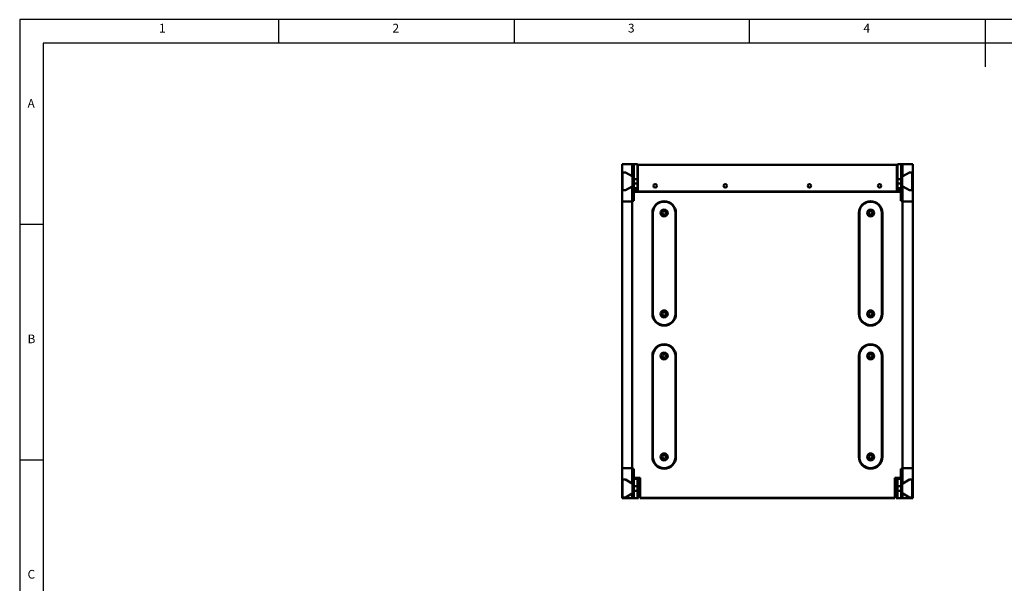
# Model space of a CAD drawing. Units: millimetres. Extents: x 0 to 3441, y 0 to 2409.
# Drawn here: x 0 to 1755, y 1404 to 2409 of the extents above; entities that cross this region are included whole.
import ezdxf

# ---------------------------------------------------------------- set-up
doc = ezdxf.new("R2010")
doc.units = ezdxf.units.MM
doc.layers.add('MD_Visible', color=7, linetype='Continuous', lineweight=50)
doc.styles.add('SLDTEXTSTYLE0', font='TXT', dxfattribs={"width": 0.75})

# ---------------------------------------------------------------- blocks, each defined once
blk = doc.blocks.new('1111')
at = {"color": 7, "linetype": 'Continuous'}
for p, q in [((2115.4, 777.9), (2115.4, -657.1)), ((4165.4, 777.9), (2115.4, 777.9)), ((2390.4, 752.9), (2390.4, 777.9)), ((2640.4, 777.9), (2640.4, 752.9)), ((2890.4, 752.9), (2890.4, 777.9)), ((3140.4, 777.9), (3140.4, 727.9)), ((2140.4, 752.9), (2140.4, -632.1)), ((4140.4, 752.9), (2140.4, 752.9)), ((2140.4, 560.4), (2115.4, 560.4)), ((2115.4, 310.4), (2140.4, 310.4))]:
    blk.add_line(p, q, dxfattribs=at)
at = {"color": 7, "char_height": 9.26, "attachment_point": 1, "style": 'SLDTEXTSTYLE0'}
for s, insert in [('2', (2511.2, 773.5)), ('3', (2761.2, 773.5)), ('1', (2263.3, 773.5)), ('4', (3011.2, 773.5)), ('A', (2123.7, 693.5)), ('B', (2123.7, 443.5)), ('C', (2123.7, 193.5))]:
    blk.add_mtext(s, dxfattribs=dict(at, insert=insert))

msp = doc.modelspace()

# ---------------------------------------------------------------- linework, layer by layer
at = {"layer": 'MD_Visible', "extrusion": (-8.78476e-26, 2.96159e-13, -1)}
for p, q in [((1091.7, 2151.2), (1073.7, 2151.2)), ((1073.7, 2151.2), (1073.7, 2141.7)), ((1073.7, 2131.8), (1073.7, 2141.7)), ((1091.7, 2151.2), (1091.7, 2141.7)), ((1091.7, 2141.7), (1091.7, 2131.8)), ((1094.5, 2151.2), (1092.5, 2151.2)), ((1092.5, 2137.7), (1092.5, 2151.2)), ((1101, 2151.2), (1094.5, 2151.2)), ((1094.5, 2151.2), (1094.5, 2137.7)), ((1094.5, 2151.2), (1094.5, 2139.1)), ((1101, 2151.2), (1101, 2139.1)), ((1101.7, 2147.7), (1101, 2147.7)), ((1521.7, 2150.2), (1101.7, 2150.2)), ((1101.7, 2136.7), (1101.7, 2150.2)), ((1521.7, 2150.2), (1545.7, 2150.2)), ((1521.7, 2150.2), (1521.7, 2150.2)), ((1563.7, 2150.2), (1545.7, 2150.2)), ((1545.7, 2150.2), (1545.7, 2150.2)), ((1563.7, 2136.7), (1563.7, 2150.2)), ((1564.5, 2147.7), (1563.7, 2147.7)), ((1571, 2151.2), (1564.5, 2151.2)), ((1564.5, 2151.2), (1564.5, 2139.1)), ((1573, 2151.2), (1571, 2151.2)), ((1571, 2151.2), (1571, 2137.7)), ((1571, 2151.2), (1571, 2139.1)), ((1573, 2137.7), (1573, 2151.2)), ((1591.7, 2151.2), (1573.7, 2151.2)), ((1573.7, 2151.2), (1573.7, 2141.7)), ((1573.7, 2141.7), (1573.7, 2131.8)), ((1591.7, 2151.2), (1591.7, 2141.7)), ((1591.7, 2131.8), (1591.7, 2141.7)), ((1073.7, 2100.8), (1073.7, 2131.8)), ((1074.5, 2105.8), (1074.5, 2135.8)), ((1075.5, 2136.8), (1079.5, 2136.8)), ((1091.5, 2129.9), (1079.5, 2136.8)), ((1091.7, 2131.8), (1091.7, 2129.8)), ((1092.5, 2120.8), (1092.5, 2137.7)), ((1094.5, 2137.7), (1094.5, 2120.8)), ((1094.5, 2124.8), (1101, 2124.8)), ((1101, 2139.1), (1101, 2135.5)), ((1101, 2135.5), (1101, 2134.2)), ((1101, 2134.2), (1101, 2128.5)), ((1101, 2125.7), (1101, 2128.5)), ((1101, 2109.8), (1101, 2125.7)), ((1101.7, 2120.8), (1101.7, 2136.7)), ((1563.7, 2120.8), (1563.7, 2136.7)), ((1564.5, 2139.1), (1564.5, 2135.5)), ((1564.5, 2135.5), (1564.5, 2134.2)), ((1564.5, 2134.2), (1564.5, 2128.5)), ((1564.5, 2125.7), (1564.5, 2128.5)), ((1564.5, 2109.8), (1564.5, 2125.7)), ((1571, 2124.8), (1564.5, 2124.8)), ((1571, 2137.7), (1571, 2120.8)), ((1573, 2120.8), (1573, 2137.7)), ((1573.7, 2131.8), (1573.7, 2129.8)), ((1574, 2129.9), (1586, 2136.8)), ((1590, 2136.8), (1586, 2136.8)), ((1591, 2105.8), (1591, 2135.8)), ((1591.7, 2100.8), (1591.7, 2131.8)), ((1079.5, 2104.8), (1091.5, 2111.8)), ((1091.7, 2111.9), (1091.7, 2100.8)), ((1092.5, 2109.5), (1091.7, 2109.5)), ((1092.5, 2112.2), (1092.3, 2112.2)), ((1092.5, 2120.8), (1092.5, 2089.8)), ((1094.5, 2089.8), (1094.5, 2120.8)), ((1094.5, 2116.8), (1101, 2116.8)), ((1101, 2108.8), (1094.5, 2108.8)), ((1095.7, 2108.5), (1094.5, 2108.5)), ((1094.5, 2107.8), (1095.5, 2107.8)), ((1095.5, 2107.8), (1101, 2107.8)), ((1095.5, 2103.6), (1095.5, 2107.8)), ((1095.7, 2107.8), (1095.7, 2108.8)), ((1099.7, 2107.8), (1099.7, 2108.8)), ((1101, 2108.5), (1099.7, 2108.5)), ((1101, 2108.8), (1101, 2109.8)), ((1101, 2108.8), (1101, 2107.8)), ((1101, 2108.8), (1101.7, 2108.8)), ((1101, 2107.8), (1101, 2103.6)), ((1101.7, 2107.8), (1101, 2107.8)), ((1101.7, 2120.8), (1101.7, 2102.8)), ((1563.7, 2120.8), (1563.7, 2102.8)), ((1564.5, 2108.8), (1563.7, 2108.8)), ((1563.7, 2107.8), (1564.5, 2107.8)), ((1571, 2116.8), (1564.5, 2116.8)), ((1564.5, 2108.8), (1564.5, 2109.8)), ((1564.5, 2108.8), (1571, 2108.8)), ((1564.5, 2108.8), (1564.5, 2107.8)), ((1565.7, 2108.5), (1564.5, 2108.5)), ((1564.5, 2107.8), (1564.5, 2103.6)), ((1570, 2107.8), (1564.5, 2107.8)), ((1565.7, 2107.8), (1565.7, 2108.8)), ((1569.7, 2107.8), (1569.7, 2108.8)), ((1571, 2108.5), (1569.7, 2108.5)), ((1571, 2107.8), (1570, 2107.8)), ((1570, 2103.6), (1570, 2107.8)), ((1571, 2089.8), (1571, 2120.8)), ((1573, 2120.8), (1573, 2089.8)), ((1573.1, 2112.2), (1573, 2112.2)), ((1573.7, 2109.5), (1573, 2109.5)), ((1573.7, 2111.9), (1573.7, 2100.8)), ((1586, 2104.8), (1574, 2111.8)), ((1073.7, 2084.8), (1073.7, 2100.8)), ((1075.5, 2104.8), (1079.5, 2104.8)), ((1091.7, 2100.8), (1091.7, 2090.5)), ((1091.7, 2090.5), (1092.5, 2090.5)), ((1091.7, 2085.8), (1091.7, 2090.5)), ((1092.5, 2086.8), (1092.5, 2089.8)), ((1094.7, 2090.5), (1094.5, 2090.5)), ((1094.5, 2090.5), (1094.7, 2090.5)), ((1094.5, 2089.8), (1094.5, 2086.8)), ((1094.7, 2101.9), (1570.7, 2101.9)), ((1094.7, 2101.9), (1094.7, 2085.8)), ((1101, 2103.6), (1095.5, 2103.6)), ((1095.5, 2103.6), (1095.5, 2101.9)), ((1563.7, 2102.8), (1101.7, 2102.8)), ((1103.7, 2102.8), (1103.7, 2101.9)), ((1561.7, 2101.9), (1561.7, 2102.8)), ((1564.5, 2103.6), (1570, 2103.6)), ((1570, 2103.6), (1570, 2101.9)), ((1570.7, 2101.9), (1570.7, 2085.8)), ((1571, 2090.5), (1570.7, 2090.5)), ((1570.7, 2090.5), (1571, 2090.5)), ((1571, 2089.8), (1571, 2086.8)), ((1573.7, 2090.5), (1573, 2090.5)), ((1573, 2086.8), (1573, 2089.8)), ((1573.7, 2100.8), (1573.7, 2090.5)), ((1573.7, 2085.8), (1573.7, 2090.5)), ((1590, 2104.8), (1586, 2104.8)), ((1591.7, 2084.8), (1591.7, 2100.8)), ((1091.7, 2084.8), (1073.7, 2084.8)), ((1073.7, 2084.8), (1073.7, 2074.8)), ((1073.7, 1619.2), (1073.7, 2074.8)), ((1094.7, 2085.8), (1091.7, 2085.8)), ((1091.7, 1608.2), (1091.7, 2085.8)), ((1091.7, 1619.2), (1091.7, 2074.8)), ((1092.5, 2086.8), (1094.5, 2086.8)), ((1570.7, 2085.8), (1573.7, 2085.8)), ((1573, 2086.8), (1571, 2086.8)), ((1573.7, 1608.2), (1573.7, 2085.8)), ((1573.7, 2084.8), (1591.7, 2084.8)), ((1573.7, 1619.2), (1573.7, 2074.8)), ((1591.7, 2084.8), (1591.7, 2074.8)), ((1591.7, 1619.2), (1591.7, 2074.8)), ((1127.7, 1884.5), (1127.7, 2064.5)), ((1128.7, 2064.5), (1128.7, 1884.5)), ((1128.7, 2064.5), (1128.7, 1884.5)), ((1168.7, 1884.5), (1168.7, 2064.5)), ((1168.7, 1884.5), (1168.7, 2064.5)), ((1169.7, 2064.5), (1169.7, 1884.5)), ((1495.7, 1884.5), (1495.7, 2064.5)), ((1496.7, 1884.5), (1496.7, 2064.5)), ((1496.7, 1884.5), (1496.7, 2064.5)), ((1536.7, 2064.5), (1536.7, 1884.5)), ((1536.7, 2064.5), (1536.7, 1884.5)), ((1537.7, 2064.5), (1537.7, 1884.5)), ((1127.7, 1629.5), (1127.7, 1809.5)), ((1128.7, 1629.5), (1128.7, 1809.5)), ((1168.7, 1809.5), (1168.7, 1629.5)), ((1169.7, 1809.5), (1169.7, 1629.5)), ((1495.7, 1629.5), (1495.7, 1809.5)), ((1496.7, 1809.5), (1496.7, 1629.5)), ((1536.7, 1629.5), (1536.7, 1809.5)), ((1537.7, 1809.5), (1537.7, 1629.5)), ((1073.7, 1609.2), (1073.7, 1619.2)), ((1591.7, 1609.2), (1591.7, 1619.2)), ((1073.7, 1609.2), (1091.7, 1609.2)), ((1073.7, 1593.2), (1073.7, 1609.2)), ((1091.7, 1608.2), (1094.7, 1608.2)), ((1091.7, 1605.5), (1091.7, 1608.2)), ((1092.5, 1605.5), (1091.7, 1605.5)), ((1091.7, 1605.5), (1092.5, 1605.5)), ((1091.7, 1605.5), (1091.7, 1602.8)), ((1091.7, 1592.2), (1091.7, 1602.8)), ((1094.5, 1607.2), (1092.5, 1607.2)), ((1092.5, 1604.2), (1092.5, 1607.2)), ((1092.5, 1604.2), (1092.5, 1573.2)), ((1094.5, 1607.2), (1094.5, 1604.2)), ((1094.7, 1605.5), (1094.5, 1605.5)), ((1094.5, 1605.5), (1094.7, 1605.5)), ((1094.5, 1573.2), (1094.5, 1604.2)), ((1094.7, 1608.2), (1094.7, 1592.2)), ((1570.7, 1608.2), (1570.7, 1592.2)), ((1573.7, 1608.2), (1570.7, 1608.2)), ((1571, 1605.5), (1570.7, 1605.5)), ((1570.7, 1605.5), (1571, 1605.5)), ((1571, 1607.2), (1573, 1607.2)), ((1571, 1607.2), (1571, 1604.2)), ((1571, 1573.2), (1571, 1604.2)), ((1573, 1604.2), (1573, 1607.2)), ((1573.7, 1605.5), (1573, 1605.5)), ((1573, 1605.5), (1573.7, 1605.5)), ((1573, 1604.2), (1573, 1573.2)), ((1591.7, 1609.2), (1573.7, 1609.2)), ((1573.7, 1605.5), (1573.7, 1608.2)), ((1573.7, 1605.5), (1573.7, 1602.8)), ((1573.7, 1592.2), (1573.7, 1602.8)), ((1591.7, 1593.2), (1591.7, 1609.2)), ((1073.7, 1566.2), (1073.7, 1593.2)), ((1074.5, 1558.2), (1074.5, 1588.2)), ((1075.5, 1589.2), (1079.5, 1589.2)), ((1091.5, 1582.3), (1079.5, 1589.2)), ((1091.7, 1592.2), (1091.7, 1582.2)), ((1091.7, 1592.2), (1092.5, 1592.2)), ((1092.5, 1584), (1091.7, 1584)), ((1094.5, 1592.2), (1094.7, 1592.2)), ((1101, 1590.2), (1094.5, 1590.2)), ((1094.7, 1592.2), (1105.7, 1592.2)), ((1101, 1591.7), (1101, 1592.2)), ((1101, 1590.2), (1101, 1591.7)), ((1101, 1590.2), (1103, 1590.2)), ((1101, 1590.2), (1101, 1588.7)), ((1101, 1573.2), (1101, 1588.7)), ((1103, 1592.2), (1103, 1591.7)), ((1103, 1591.7), (1103, 1590.2)), ((1103, 1588.7), (1103, 1590.2)), ((1103, 1588.7), (1103, 1573.2)), ((1105, 1581), (1103, 1581)), ((1105, 1589.5), (1105.7, 1589.5)), ((1105, 1589.5), (1105, 1577.9)), ((1105.7, 1592.2), (1105.7, 1573.2)), ((1559.7, 1592.2), (1559.7, 1573.2)), ((1570.7, 1592.2), (1559.7, 1592.2)), ((1560.5, 1589.5), (1559.7, 1589.5)), ((1560.5, 1589.5), (1560.5, 1577.9)), ((1562.5, 1581), (1560.5, 1581)), ((1562.5, 1592.2), (1562.5, 1591.7)), ((1562.5, 1591.7), (1562.5, 1590.2)), ((1564.5, 1590.2), (1562.5, 1590.2)), ((1562.5, 1588.7), (1562.5, 1590.2)), ((1562.5, 1588.7), (1562.5, 1573.2)), ((1564.5, 1591.7), (1564.5, 1592.2)), ((1564.5, 1590.2), (1564.5, 1591.7)), ((1564.5, 1590.2), (1571, 1590.2)), ((1564.5, 1590.2), (1564.5, 1588.7)), ((1564.5, 1573.2), (1564.5, 1588.7)), ((1571, 1592.2), (1570.7, 1592.2)), ((1573.7, 1592.2), (1573, 1592.2)), ((1573, 1584), (1573.7, 1584)), ((1573.7, 1592.2), (1573.7, 1582.2)), ((1574, 1582.3), (1586, 1589.2)), ((1590, 1589.2), (1586, 1589.2)), ((1591, 1558.2), (1591, 1588.2)), ((1591.7, 1566.2), (1591.7, 1593.2)), ((1073.7, 1556.2), (1073.7, 1566.2)), ((1079.5, 1557.2), (1091.5, 1564.1)), ((1091.7, 1564.3), (1091.7, 1556.2)), ((1092.5, 1556.2), (1092.5, 1573.2)), ((1094.5, 1577.2), (1101, 1577.2)), ((1094.5, 1573.2), (1094.5, 1556.2)), ((1094.5, 1569.2), (1101, 1569.2)), ((1101, 1573.2), (1101, 1556.2)), ((1103, 1577.2), (1104, 1577.2)), ((1103, 1556.2), (1103, 1573.2)), ((1103, 1569.2), (1104, 1569.2)), ((1105, 1568.5), (1105, 1564.5)), ((1105, 1564.5), (1105.7, 1564.5)), ((1105.7, 1573.2), (1105.7, 1556.3)), ((1559.7, 1573.2), (1559.7, 1556.3)), ((1560.5, 1564.5), (1559.7, 1564.5)), ((1560.5, 1568.5), (1560.5, 1564.5)), ((1562.5, 1577.2), (1561.5, 1577.2)), ((1562.5, 1569.2), (1561.5, 1569.2)), ((1562.5, 1556.2), (1562.5, 1573.2)), ((1571, 1577.2), (1564.5, 1577.2)), ((1564.5, 1573.2), (1564.5, 1556.2)), ((1571, 1569.2), (1564.5, 1569.2)), ((1571, 1573.2), (1571, 1556.2)), ((1573, 1556.2), (1573, 1573.2)), ((1573.7, 1564.3), (1573.7, 1556.2)), ((1586, 1557.2), (1574, 1564.1)), ((1591.7, 1556.2), (1591.7, 1566.2)), ((1073.7, 1556.2), (1091.7, 1556.2)), ((1075.5, 1557.2), (1079.5, 1557.2)), ((1092.5, 1556.2), (1094.5, 1556.2)), ((1094.5, 1556.2), (1101, 1556.2)), ((1103, 1556.2), (1101, 1556.2)), ((1559.7, 1556.3), (1105.7, 1556.3)), ((1105.7, 1556.3), (1559.7, 1556.3)), ((1105.7, 1556.3), (1105.7, 1556.2)), ((1105.7, 1556.2), (1559.7, 1556.2)), ((1559.7, 1556.3), (1559.7, 1556.2)), ((1562.5, 1556.2), (1564.5, 1556.2)), ((1571, 1556.2), (1564.5, 1556.2)), ((1573, 1556.2), (1571, 1556.2)), ((1591.7, 1556.2), (1573.7, 1556.2)), ((1590, 1557.2), (1586, 1557.2))]:
    msp.add_line(p, q, dxfattribs=at)
for centre, radius, start, end in [((-1075.5, 2135.8), 1, 0, 90), ((-1590, 2135.8), 1, 90, 180), ((-1132.7, 2112.8), 3, 0, 180), ((-1132.7, 2112.8), 3, 180, 0), ((-1257.7, 2112.8), 3, 0, 180), ((-1257.7, 2112.8), 3, 180, 0), ((-1407.7, 2112.8), 3, 0, 180), ((-1407.7, 2112.8), 3, 180, 0), ((-1532.7, 2112.8), 3, 0, 180), ((-1532.7, 2112.8), 3, 180, 0), ((-1075.5, 2105.8), 1, 270, 0), ((-1590, 2105.8), 1, 180, 270), ((-1148.7, 2064.5), 21, 0, 180), ((-1516.7, 2064.5), 21, 0, 180), ((-1516.7, 2064.5), 20, 0, 90), ((-1516.7, 2064.5), 20, 0, 90), ((-1516.7, 2064.5), 20, 90, 180), ((-1516.7, 2064.5), 20, 90, 180), ((-1148.7, 2064.5), 3.2, 270, 90), ((-1148.7, 2064.5), 3.2, 270, 90), ((-1148.7, 2064.5), 3.2, 90, 270), ((-1148.7, 2064.5), 3.2, 90, 270), ((-1516.7, 2064.5), 6.3, 270, 90), ((-1516.7, 2064.5), 6.3, 270, 90), ((-1516.7, 2064.5), 6.3, 90, 270), ((-1516.7, 2064.5), 6.3, 90, 270), ((-1148.7, 1884.5), 21, 180, 0), ((-1148.7, 1884.5), 3.2, 270, 90), ((-1148.7, 1884.5), 3.2, 270, 90), ((-1148.7, 1884.5), 3.2, 90, 270), ((-1148.7, 1884.5), 3.2, 90, 270), ((-1516.7, 1884.5), 21, 180, 0), ((-1516.7, 1884.5), 20, 270, 0), ((-1516.7, 1884.5), 20, 270, 0), ((-1516.7, 1884.5), 6.3, 270, 90), ((-1516.7, 1884.5), 6.3, 270, 90), ((-1516.7, 1884.5), 6.3, 90, 270), ((-1516.7, 1884.5), 6.3, 90, 270), ((-1516.7, 1884.5), 20, 180, 270), ((-1516.7, 1884.5), 20, 180, 270), ((-1148.7, 1809.5), 21, 0, 180), ((-1148.7, 1809.5), 20, 0, 90), ((-1148.7, 1809.5), 20, 90, 180), ((-1516.7, 1809.5), 21, 0, 180), ((-1148.7, 1809.5), 6.3, 270, 90), ((-1148.7, 1809.5), 6.3, 90, 270), ((-1516.7, 1809.5), 3.2, 270, 90), ((-1516.7, 1809.5), 3.2, 90, 270), ((-1148.7, 1629.5), 6.3, 270, 90), ((-1148.7, 1629.5), 6.3, 90, 270), ((-1516.7, 1629.5), 3.2, 270, 90), ((-1516.7, 1629.5), 3.2, 90, 270), ((-1148.7, 1629.5), 21, 180, 0), ((-1148.7, 1629.5), 20, 270, 0), ((-1148.7, 1629.5), 20, 180, 270), ((-1516.7, 1629.5), 21, 180, 0), ((-1075.5, 1588.2), 1, 0, 90), ((-1590, 1588.2), 1, 90, 180), ((-1105.5, 1576.5), 1.5, 26.4161, 99.5941), ((-1105.5, 1569.9), 1.5, 260.4059, 333.5839), ((-1560, 1576.5), 1.5, 80.4059, 153.5839), ((-1560, 1569.9), 1.5, 206.4161, 279.5941), ((-1075.5, 1558.2), 1, 270, 0), ((-1590, 1558.2), 1, 180, 270)]:
    msp.add_arc(centre, radius, start, end, dxfattribs=at)
at = {"layer": 'MD_Visible'}
for centre, radius, start, end in [((1148.7, 2064.5), 20, 90, 180), ((1148.7, 2064.5), 20, 90, 180), ((1148.7, 2064.5), 20, 0, 90), ((1148.7, 2064.5), 20, 0, 90), ((1148.7, 2064.5), 6.3, 90, 270), ((1148.7, 2064.5), 6.3, 90, 270), ((1148.7, 2064.5), 6.3, 270, 90), ((1148.7, 2064.5), 6.3, 270, 90), ((1516.7, 2064.5), 3.2, 90, 270), ((1516.7, 2064.5), 3.2, 90, 270), ((1516.7, 2064.5), 3.2, 270, 90), ((1516.7, 2064.5), 3.2, 270, 90), ((1148.7, 1884.5), 20, 180, 270), ((1148.7, 1884.5), 20, 180, 270), ((1148.7, 1884.5), 6.3, 90, 270), ((1148.7, 1884.5), 6.3, 90, 270), ((1148.7, 1884.5), 6.3, 270, 90), ((1148.7, 1884.5), 6.3, 270, 90), ((1148.7, 1884.5), 20, 270, 0), ((1148.7, 1884.5), 20, 270, 0), ((1516.7, 1884.5), 3.2, 90, 270), ((1516.7, 1884.5), 3.2, 90, 270), ((1516.7, 1884.5), 3.2, 270, 90), ((1516.7, 1884.5), 3.2, 270, 90), ((1516.7, 1809.5), 20, 90, 180), ((1516.7, 1809.5), 20, 0, 90), ((1148.7, 1809.5), 3.2, 90, 270), ((1148.7, 1809.5), 3.2, 270, 90), ((1516.7, 1809.5), 6.3, 90, 270), ((1516.7, 1809.5), 6.3, 270, 90), ((1148.7, 1629.5), 3.2, 90, 270), ((1148.7, 1629.5), 3.2, 270, 90), ((1516.7, 1629.5), 6.3, 90, 270), ((1516.7, 1629.5), 6.3, 270, 90), ((1516.7, 1629.5), 20, 180, 270), ((1516.7, 1629.5), 20, 270, 0)]:
    msp.add_arc(centre, radius, start, end, dxfattribs=at)
for points, knots in [([(1092.5, 2129.3), (1092.5, 2129.3), (1092.5, 2129.3), (1092.4, 2129.4), (1092.4, 2129.4), (1092.4, 2129.4), (1092.3, 2129.4), (1092.3, 2129.5), (1092.2, 2129.5), (1092.1, 2129.5), (1092.1, 2129.6), (1092, 2129.6), (1091.9, 2129.6), (1091.8, 2129.7), (1091.7, 2129.8), (1091.6, 2129.8), (1091.5, 2129.9), (1091.5, 2129.9)], [5.725478, 5.725478, 5.725478, 5.725478, 5.944726, 5.944726, 6.163975, 6.163975, 6.344166, 6.344166, 6.524357, 6.524357, 6.705839, 6.705839, 6.887321, 6.887321, 7.10857, 7.10857, 7.329819, 7.329819, 7.329819, 7.329819]), ([(1573, 2129.3), (1573, 2129.3), (1573, 2129.3), (1573, 2129.4), (1573, 2129.4), (1573.1, 2129.4), (1573.1, 2129.4), (1573.2, 2129.5), (1573.2, 2129.5), (1573.3, 2129.5), (1573.4, 2129.6), (1573.5, 2129.6), (1573.5, 2129.6), (1573.6, 2129.7), (1573.7, 2129.8), (1573.8, 2129.8), (1573.9, 2129.9), (1574, 2129.9)], [5.725478, 5.725478, 5.725478, 5.725478, 5.944726, 5.944726, 6.163975, 6.163975, 6.344166, 6.344166, 6.524357, 6.524357, 6.705839, 6.705839, 6.887321, 6.887321, 7.10857, 7.10857, 7.329819, 7.329819, 7.329819, 7.329819]), ([(1091.5, 2111.8), (1091.5, 2111.8), (1091.6, 2111.8), (1091.7, 2111.9), (1091.8, 2111.9), (1091.9, 2112), (1092, 2112), (1092.1, 2112.1), (1092.1, 2112.1), (1092.2, 2112.2), (1092.3, 2112.2), (1092.3, 2112.3), (1092.4, 2112.3), (1092.4, 2112.3), (1092.4, 2112.3), (1092.5, 2112.3), (1092.5, 2112.3), (1092.5, 2112.3)], [7.329817, 7.329817, 7.329817, 7.329817, 7.551368, 7.551368, 7.772918, 7.772918, 7.954639, 7.954639, 8.136359, 8.136359, 8.316306, 8.316306, 8.496253, 8.496253, 8.715206, 8.715206, 8.934159, 8.934159, 8.934159, 8.934159]), ([(1574, 2111.8), (1573.9, 2111.8), (1573.8, 2111.8), (1573.7, 2111.9), (1573.6, 2111.9), (1573.5, 2112), (1573.5, 2112), (1573.4, 2112.1), (1573.3, 2112.1), (1573.2, 2112.2), (1573.2, 2112.2), (1573.1, 2112.3), (1573.1, 2112.3), (1573, 2112.3), (1573, 2112.3), (1573, 2112.3), (1573, 2112.3), (1573, 2112.3)], [7.329817, 7.329817, 7.329817, 7.329817, 7.551368, 7.551368, 7.772918, 7.772918, 7.954639, 7.954639, 8.136359, 8.136359, 8.316306, 8.316306, 8.496253, 8.496253, 8.715206, 8.715206, 8.934159, 8.934159, 8.934159, 8.934159]), ([(1092.5, 2098.1), (1092.5, 2098.1), (1092.5, 2098.1), (1092.4, 2098.1), (1092.4, 2098.1), (1092.4, 2098.2), (1092.3, 2098.2), (1092.3, 2098.2), (1092.2, 2098.3), (1092.1, 2098.3), (1092.1, 2098.3), (1092, 2098.4), (1091.9, 2098.4), (1091.8, 2098.5), (1091.8, 2098.5), (1091.7, 2098.5)], [5.725478, 5.725478, 5.725478, 5.725478, 5.944726, 5.944726, 6.163975, 6.163975, 6.344166, 6.344166, 6.524357, 6.524357, 6.705839, 6.705839, 6.887321, 6.887321, 7.052112, 7.052112, 7.052112, 7.052112]), ([(1573, 2098.1), (1573, 2098.1), (1573, 2098.1), (1573, 2098.1), (1573, 2098.1), (1573.1, 2098.2), (1573.1, 2098.2), (1573.2, 2098.2), (1573.2, 2098.3), (1573.3, 2098.3), (1573.4, 2098.3), (1573.5, 2098.4), (1573.5, 2098.4), (1573.6, 2098.5), (1573.7, 2098.5), (1573.7, 2098.5)], [5.725478, 5.725478, 5.725478, 5.725478, 5.944726, 5.944726, 6.163975, 6.163975, 6.344166, 6.344166, 6.524357, 6.524357, 6.705839, 6.705839, 6.887321, 6.887321, 7.052112, 7.052112, 7.052112, 7.052112]), ([(1092.5, 1581.7), (1092.5, 1581.7), (1092.5, 1581.7), (1092.4, 1581.7), (1092.4, 1581.8), (1092.4, 1581.8), (1092.3, 1581.8), (1092.3, 1581.8), (1092.2, 1581.9), (1092.1, 1581.9), (1092.1, 1581.9), (1092, 1582), (1091.9, 1582), (1091.8, 1582.1), (1091.7, 1582.1), (1091.6, 1582.2), (1091.5, 1582.3), (1091.5, 1582.3)], [5.725478, 5.725478, 5.725478, 5.725478, 5.944726, 5.944726, 6.163975, 6.163975, 6.344166, 6.344166, 6.524357, 6.524357, 6.705839, 6.705839, 6.887321, 6.887321, 7.10857, 7.10857, 7.329819, 7.329819, 7.329819, 7.329819]), ([(1573, 1581.7), (1573, 1581.7), (1573, 1581.7), (1573, 1581.7), (1573, 1581.8), (1573.1, 1581.8), (1573.1, 1581.8), (1573.2, 1581.8), (1573.2, 1581.9), (1573.3, 1581.9), (1573.4, 1581.9), (1573.5, 1582), (1573.5, 1582), (1573.6, 1582.1), (1573.7, 1582.1), (1573.8, 1582.2), (1573.9, 1582.3), (1574, 1582.3)], [5.725478, 5.725478, 5.725478, 5.725478, 5.944726, 5.944726, 6.163975, 6.163975, 6.344166, 6.344166, 6.524357, 6.524357, 6.705839, 6.705839, 6.887321, 6.887321, 7.10857, 7.10857, 7.329819, 7.329819, 7.329819, 7.329819]), ([(1091.5, 1564.1), (1091.5, 1564.2), (1091.6, 1564.2), (1091.7, 1564.3), (1091.8, 1564.3), (1091.9, 1564.4), (1092, 1564.4), (1092.1, 1564.5), (1092.1, 1564.5), (1092.2, 1564.6), (1092.3, 1564.6), (1092.3, 1564.6), (1092.4, 1564.7), (1092.4, 1564.7), (1092.4, 1564.7), (1092.5, 1564.7), (1092.5, 1564.7), (1092.5, 1564.7)], [7.329817, 7.329817, 7.329817, 7.329817, 7.551368, 7.551368, 7.772918, 7.772918, 7.954639, 7.954639, 8.136359, 8.136359, 8.316306, 8.316306, 8.496253, 8.496253, 8.715206, 8.715206, 8.934159, 8.934159, 8.934159, 8.934159]), ([(1105.7, 1576.9), (1105.6, 1576.9), (1105.6, 1576.9), (1105.4, 1576.9), (1105.3, 1576.9), (1105.1, 1577), (1105, 1577), (1104.7, 1577), (1104.5, 1577), (1104.3, 1577.1), (1104.2, 1577.2), (1104.1, 1577.2), (1104, 1577.2), (1104, 1577.2), (1104, 1577.2), (1104, 1577.2)], [4.323129, 4.323129, 4.323129, 4.323129, 4.569054, 4.569054, 4.854729, 4.854729, 5.140404, 5.140404, 5.711755, 5.711755, 6.282668, 6.282668, 6.568124, 6.568124, 6.853581, 6.853581, 6.853581, 6.853581]), ([(1104, 1569.2), (1104, 1569.2), (1104, 1569.2), (1104, 1569.2), (1104.1, 1569.3), (1104.2, 1569.3), (1104.3, 1569.3), (1104.5, 1569.4), (1104.7, 1569.4), (1105, 1569.5), (1105.1, 1569.5), (1105.3, 1569.5), (1105.4, 1569.5), (1105.6, 1569.5), (1105.6, 1569.5), (1105.7, 1569.5)], [2.284527, 2.284527, 2.284527, 2.284527, 2.569983, 2.569983, 2.85544, 2.85544, 3.426353, 3.426353, 3.997703, 3.997703, 4.283379, 4.283379, 4.569054, 4.569054, 4.814978, 4.814978, 4.814978, 4.814978]), ([(1559.7, 1576.9), (1559.8, 1576.9), (1559.9, 1576.9), (1560.1, 1576.9), (1560.2, 1576.9), (1560.4, 1577), (1560.5, 1577), (1560.7, 1577), (1560.9, 1577), (1561.2, 1577.1), (1561.3, 1577.2), (1561.4, 1577.2), (1561.4, 1577.2), (1561.5, 1577.2), (1561.5, 1577.2), (1561.5, 1577.2)], [4.323129, 4.323129, 4.323129, 4.323129, 4.569054, 4.569054, 4.854729, 4.854729, 5.140404, 5.140404, 5.711755, 5.711755, 6.282668, 6.282668, 6.568124, 6.568124, 6.853581, 6.853581, 6.853581, 6.853581]), ([(1561.5, 1569.2), (1561.5, 1569.2), (1561.5, 1569.2), (1561.4, 1569.2), (1561.4, 1569.3), (1561.3, 1569.3), (1561.2, 1569.3), (1560.9, 1569.4), (1560.7, 1569.4), (1560.5, 1569.5), (1560.4, 1569.5), (1560.2, 1569.5), (1560.1, 1569.5), (1559.9, 1569.5), (1559.8, 1569.5), (1559.7, 1569.5)], [2.284527, 2.284527, 2.284527, 2.284527, 2.569983, 2.569983, 2.85544, 2.85544, 3.426353, 3.426353, 3.997703, 3.997703, 4.283379, 4.283379, 4.569054, 4.569054, 4.814978, 4.814978, 4.814978, 4.814978]), ([(1574, 1564.1), (1573.9, 1564.2), (1573.8, 1564.2), (1573.7, 1564.3), (1573.6, 1564.3), (1573.5, 1564.4), (1573.5, 1564.4), (1573.4, 1564.5), (1573.3, 1564.5), (1573.2, 1564.6), (1573.2, 1564.6), (1573.1, 1564.6), (1573.1, 1564.7), (1573, 1564.7), (1573, 1564.7), (1573, 1564.7), (1573, 1564.7), (1573, 1564.7)], [7.329817, 7.329817, 7.329817, 7.329817, 7.551368, 7.551368, 7.772918, 7.772918, 7.954639, 7.954639, 8.136359, 8.136359, 8.316306, 8.316306, 8.496253, 8.496253, 8.715206, 8.715206, 8.934159, 8.934159, 8.934159, 8.934159])]:
    msp.add_open_spline(points, degree=3, knots=knots, dxfattribs=at)

# ---------------------------------------------------------------- block references
at = {"xscale": 1.678763202969601, "yscale": 1.678763202969601, "zscale": 1.678763202969601}
msp.add_blockref('1111', (-3551.2, 1103.2), dxfattribs=at)

doc.saveas('drawing.dxf')
